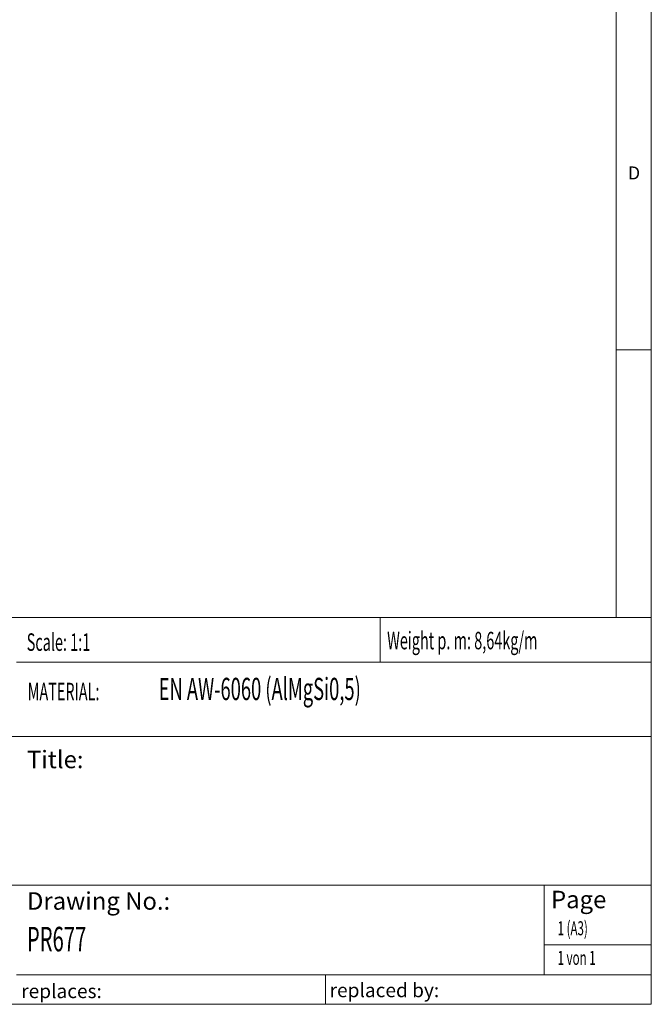
# Model space of a CAD drawing. Units: millimetres. Extents: x 5 to 415, y 0 to 297.
# Drawn here: x 325 to 415, y 5 to 146 of the extents above; entities that cross this region are included whole.
import ezdxf
from ezdxf.enums import TextEntityAlignment as Align

# ---------------------------------------------------------------- set-up
doc = ezdxf.new("R2010")
doc.units = ezdxf.units.MM
doc.styles.add('SLDTEXTSTYLE0', font='TXT', dxfattribs={"width": 0.605})
doc.styles.add('SLDTEXTSTYLE2', font='TXT', dxfattribs={"width": 0.663})
doc.styles.add('SLDTEXTSTYLE3', font='TXT', dxfattribs={"width": 0.75})

# ---------------------------------------------------------------- blocks, each defined once
blk = doc.blocks.new('SW_NOTE_0_33')
at = {"color": 0, "linetype": 'Continuous', "lineweight": 0, "insert": (0, 3.22), "char_height": 2.5, "attachment_point": 1, "style": 'SLDTEXTSTYLE0'}
blk.add_mtext('Drawing No.:', dxfattribs=at)
blk = doc.blocks.new('SW_NOTE_0_34')
at = {"color": 0, "linetype": 'Continuous', "lineweight": 0, "insert": (0, 3.22), "char_height": 2.5, "attachment_point": 1, "style": 'SLDTEXTSTYLE0'}
blk.add_mtext('Title:', dxfattribs=at)
blk = doc.blocks.new('SW_NOTE_0_35')
at = {"color": 0, "linetype": 'Continuous', "lineweight": 0, "insert": (0, 3.22), "char_height": 2.5, "attachment_point": 1, "style": 'SLDTEXTSTYLE0'}
blk.add_mtext('Page', dxfattribs=at)
blk = doc.blocks.new('Schriftfeld')
at = {"color": 7, "linetype": 'Continuous', "lineweight": 18}
for p, q in [((104.8, 60.25), (292, 60.25)), ((253.28, 53.88), (253.28, 60.25)), ((292, 5), (292, 60.25)), ((292, 53.88), (201.32, 53.88)), ((292, 43.25), (104.8, 43.25)), ((158.14, 22), (292, 22)), ((276.68, 9.25), (276.68, 22)), ((292, 13.5), (276.68, 13.5)), ((201.32, 9.23), (292, 9.23)), ((245.48, 5), (245.48, 9.25)), ((104.8, 5), (292, 5))]:
    blk.add_line(p, q, dxfattribs=at)
at = {"color": 7, "linetype": 'Continuous', "lineweight": 0}
for name, p in [('SW_NOTE_0_34', (202.83, 38)), ('SW_NOTE_0_33', (202.83, 17.79)), ('SW_NOTE_0_35', (277.68, 18))]:
    blk.add_blockref(name, p, dxfattribs=at)
for tag, height, style, width, p in [('AUTOATTR8', 2.5, 'SLDTEXTSTYLE0', 0.605, (202.8, 57.92)), ('AUTOATTR11', 2.5, 'SLDTEXTSTYLE0', 0.605, (254.27, 58.15)), ('AUTOATTR12_0', 2.5, 'SLDTEXTSTYLE0', 0.605, (202.94, 50.88)), ('AUTOATTR12_1', 3.17, 'SLDTEXTSTYLE2', 0.663, (220.01, 51.63)), ('AUTOATTR13', 3.5, 'SLDTEXTSTYLE0', 0.605, (202.83, 15.98)), ('AUTOATTR9', 2, 'SLDTEXTSTYLE0', 0.605, (278.61, 16.82)), ('AUTOATTR10', 2, 'SLDTEXTSTYLE0', 0.605, (278.61, 12.59))]:
    blk.add_attdef(tag, text='', height=height, dxfattribs=dict(at, style=style, width=width)).set_placement(p, align=Align.TOP_LEFT)
for tag in ['AUTOATTR7', 'AUTOATTR4', 'AUTOATTR3', 'AUTOATTR2', 'AUTOATTR0']:
    blk.add_attdef(tag, (0, 0), '', height=3.5, dxfattribs=at)

msp = doc.modelspace()

# ---------------------------------------------------------------- linework, layer by layer
at = {"color": 8, "linetype": 'Continuous', "lineweight": 18, "true_color": 0x808080}
for p, q in [((415, 60.25), (415, 292)), ((410, 287), (410, 60.25)), ((410, 98.5), (415, 98.5))]:
    msp.add_line(p, q, dxfattribs=at)

# ---------------------------------------------------------------- block references
at = {"color": 7, "linetype": 'Continuous'}
ref = msp.add_blockref('Schriftfeld', (123, 0), dxfattribs=at)
ref.add_attrib('AUTOATTR13', 'PR677', dxfattribs={"color": 7, "linetype": 'Continuous', "lineweight": 0, "height": 3.5, "style": 'SLDTEXTSTYLE0', "width": 0.605}).set_placement((325.826, 11.47), align=Align.BOTTOM_LEFT)
ref.add_attrib('AUTOATTR12_0', 'MATERIAL: ', dxfattribs={"color": 7, "linetype": 'Continuous', "lineweight": 0, "height": 2.5, "style": 'SLDTEXTSTYLE0', "width": 0.605}).set_placement((325.936, 47.64), align=Align.BOTTOM_LEFT)
ref.add_attrib('AUTOATTR12_1', 'EN AW-6060 (AlMgSi0,5)', dxfattribs={"color": 7, "linetype": 'Continuous', "lineweight": 0, "height": 3.175, "style": 'SLDTEXTSTYLE0', "width": 0.605}).set_placement((344.643, 47.462), align=Align.BOTTOM_LEFT)
ref.add_attrib('AUTOATTR10', '1 von 1', dxfattribs={"color": 7, "linetype": 'Continuous', "lineweight": 0, "height": 2, "style": 'SLDTEXTSTYLE0', "width": 0.605}).set_placement((401.611, 10.01), align=Align.BOTTOM_LEFT)
ref.add_attrib('AUTOATTR9', '1 (A3)', dxfattribs={"color": 7, "linetype": 'Continuous', "lineweight": 0, "height": 2, "style": 'SLDTEXTSTYLE0', "width": 0.605}).set_placement((401.611, 14.237), align=Align.BOTTOM_LEFT)
ref.add_attrib('AUTOATTR8', 'Scale: 1:1', dxfattribs={"color": 7, "linetype": 'Continuous', "lineweight": 0, "height": 2.5, "style": 'SLDTEXTSTYLE0', "width": 0.605}).set_placement((325.797, 54.7), align=Align.BOTTOM_LEFT)
ref.add_attrib('AUTOATTR11', 'Weight p. m: 8,64kg/m', dxfattribs={"color": 7, "linetype": 'Continuous', "lineweight": 0, "height": 2.5, "style": 'SLDTEXTSTYLE0', "width": 0.605}).set_placement((377.271, 54.924), align=Align.BOTTOM_LEFT)

# ---------------------------------------------------------------- texts
at = {"color": 8, "linetype": 'Continuous', "lineweight": 0, "true_color": 0x808080, "insert": (411.667, 124.668), "char_height": 1.852, "attachment_point": 1, "style": 'SLDTEXTSTYLE3'}
msp.add_mtext('D', dxfattribs=at)
at = {"color": 7, "linetype": 'Continuous', "lineweight": 0, "char_height": 2, "attachment_point": 1, "style": 'SLDTEXTSTYLE0'}
for s, insert in [('replaces:', (325.013, 7.884)), ('replaced by:', (369.059, 8.017))]:
    msp.add_mtext(s, dxfattribs=dict(at, insert=insert))

doc.saveas('drawing.dxf')
